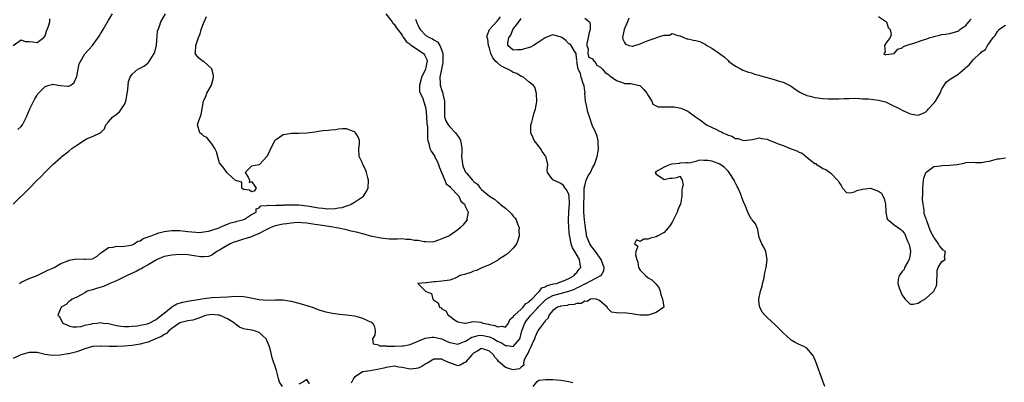
# Model space of a CAD drawing. Units: inches. Extents: x 2577000 to 2580000, y 1536000 to 1539000.
# Drawn here: x 2578125 to 2578373, y 1537990 to 1538082 of the extents above; entities that cross this region are included whole.
import ezdxf

# ---------------------------------------------------------------- set-up
doc = ezdxf.new("R2010")
doc.units = ezdxf.units.IN
doc.header["$MEASUREMENT"] = 0
doc.layers.add('LD25771536_2ft', color=9, linetype='Continuous')

msp = doc.modelspace()

# ---------------------------------------------------------------- linework, layer by layer
at = {"layer": 'LD25771536_2ft'}
for points, elevation in [([(2578123, 1538035), (2578127, 1538038.91), (2578129, 1538041), (2578130.01, 1538041.99), (2578130.98, 1538043), (2578132.98, 1538045.02), (2578135, 1538046.79), (2578135.23, 1538047), (2578137, 1538048.34), (2578137.8, 1538049), (2578139, 1538049.88), (2578139.73, 1538050.27), (2578141, 1538051.2), (2578141.43, 1538051.43), (2578143, 1538052.04), (2578144.94, 1538052.94), (2578145, 1538052.95), (2578145.99, 1538054.01), (2578146.32, 1538055), (2578147, 1538055.74), (2578148.07, 1538057), (2578148.63, 1538057.37), (2578149.74, 1538058.26), (2578150.29, 1538059), (2578151, 1538060.11), (2578151.4, 1538061), (2578151.66, 1538062.34), (2578151.88, 1538063.88), (2578151.95, 1538065), (2578152.08, 1538065.92), (2578152.45, 1538067), (2578153, 1538067.73), (2578154.43, 1538069), (2578155, 1538069.29), (2578156.09, 1538069.91), (2578157, 1538070.66), (2578157.29, 1538071), (2578157.67, 1538071.67), (2578158.53, 1538073), (2578158.65, 1538073.35), (2578159.08, 1538075.08), (2578159.37, 1538078.63), (2578159.48, 1538079), (2578159.84, 1538079.84), (2578160.22, 1538081), (2578161.34, 1538083)], 7202), ([(2578123.02, 1538075), (2578125, 1538076.45), (2578125.97, 1538075.97), (2578127, 1538076.04), (2578127.92, 1538075.92), (2578129, 1538075.74), (2578130.71, 1538077), (2578131, 1538077.41), (2578131.36, 1538078.64), (2578131.89, 1538079.89), (2578132.19, 1538081), (2578132.24, 1538081.76)], 7206), ([(2578124.19, 1538053.81), (2578125, 1538054.6), (2578125.34, 1538055), (2578125.67, 1538055.67), (2578126.38, 1538057), (2578127.2, 1538059), (2578128.44, 1538061.56), (2578129, 1538062.47), (2578129.23, 1538062.77), (2578131, 1538064.64), (2578132.06, 1538065), (2578132.8, 1538065.2), (2578133, 1538065.22), (2578134.35, 1538065), (2578134.89, 1538064.89), (2578135, 1538064.89), (2578136.73, 1538064.73), (2578137, 1538064.73), (2578137.49, 1538065), (2578138.34, 1538065.66), (2578138.94, 1538067), (2578139, 1538067.22), (2578139.34, 1538069), (2578139.65, 1538070.34), (2578139.93, 1538071), (2578141, 1538072.9), (2578142.01, 1538073.99), (2578143, 1538075), (2578144.65, 1538077.35), (2578145, 1538077.95), (2578145.42, 1538078.58), (2578145.63, 1538079), (2578147, 1538081.41), (2578147.98, 1538083)], 7204), ([(2578124.55, 1538015), (2578125, 1538015.28), (2578127, 1538016.27), (2578129.02, 1538017), (2578130.38, 1538017.62), (2578131.69, 1538018.31), (2578133, 1538018.83), (2578133.09, 1538018.91), (2578133.29, 1538019), (2578135, 1538020), (2578136.72, 1538020.72), (2578137, 1538020.87), (2578139, 1538021.22), (2578140.9, 1538021.1), (2578141, 1538021.1), (2578141.14, 1538021.14), (2578143, 1538021.23), (2578144.14, 1538021.86), (2578145, 1538022.58), (2578145.21, 1538022.79), (2578147, 1538024.03), (2578148.16, 1538024.16), (2578149, 1538024.37), (2578150.31, 1538024.31), (2578151, 1538024.38), (2578152.66, 1538024.66), (2578153, 1538024.76), (2578153.51, 1538025), (2578154.39, 1538025.61), (2578155, 1538025.76), (2578155.71, 1538026.29), (2578157, 1538026.73), (2578157.17, 1538026.83), (2578157.75, 1538027), (2578159, 1538027.5), (2578159.72, 1538027.72), (2578161, 1538028.09), (2578163, 1538028.36), (2578165, 1538028.32), (2578167, 1538028.1), (2578167.98, 1538027.98), (2578169, 1538027.89), (2578169.87, 1538027.87), (2578171, 1538027.98), (2578172.17, 1538028.17), (2578173, 1538028.46), (2578174.85, 1538029), (2578175, 1538029.06), (2578176.29, 1538029.71), (2578177, 1538029.91), (2578177.76, 1538030.24), (2578179, 1538030.56), (2578179.32, 1538030.68), (2578180.83, 1538031), (2578181.23, 1538031.23), (2578183, 1538032.38), (2578184.2, 1538033), (2578184.22, 1538033.78), (2578185, 1538034.03), (2578185.41, 1538034.59), (2578187, 1538034.63), (2578187.26, 1538034.74), (2578189, 1538034.68), (2578189.25, 1538034.75), (2578191, 1538034.71), (2578191.23, 1538034.77), (2578193, 1538034.81), (2578193.18, 1538034.82), (2578195, 1538034.81), (2578197, 1538034.6), (2578197.53, 1538034.47), (2578199, 1538034.22), (2578199.97, 1538034.03), (2578201, 1538033.93), (2578202.18, 1538033.82), (2578204.12, 1538033.88), (2578205, 1538034.06), (2578205.85, 1538034.15), (2578207, 1538034.55), (2578207.39, 1538034.61), (2578208.17, 1538035), (2578209, 1538035.49), (2578211, 1538036.79), (2578211.22, 1538037), (2578211.93, 1538038.07), (2578212.47, 1538039), (2578212.54, 1538041), (2578212.35, 1538041.65), (2578212.01, 1538043), (2578211.76, 1538043.76), (2578211.12, 1538045), (2578211, 1538045.29), (2578210.16, 1538047), (2578210.11, 1538049), (2578210.21, 1538050.21), (2578210.21, 1538051), (2578209.94, 1538051.94), (2578209.21, 1538053), (2578209, 1538053.2), (2578208.73, 1538053.27), (2578207, 1538053.95), (2578205.98, 1538053.98), (2578205, 1538053.9), (2578204.24, 1538053.76), (2578203, 1538053.65), (2578202.43, 1538053.57), (2578201, 1538053.44), (2578199, 1538053.14), (2578197, 1538052.89), (2578195, 1538052.82), (2578194.8, 1538052.8), (2578193, 1538052.81), (2578192.72, 1538052.72), (2578191, 1538052.48), (2578189.3, 1538051.3), (2578189, 1538051.13), (2578188.88, 1538051), (2578188.21, 1538049.79), (2578187, 1538047.1), (2578186, 1538046), (2578185.05, 1538045), (2578185, 1538044.93), (2578184.87, 1538044.87), (2578183, 1538044.59), (2578181.41, 1538043), (2578182.18, 1538041.82), (2578182.56, 1538041), (2578182.48, 1538040.48), (2578183, 1538040.68), (2578183.74, 1538039.74), (2578184.21, 1538039), (2578183.72, 1538038.28), (2578183, 1538038.08), (2578182.51, 1538038.51), (2578181, 1538038.7), (2578180.63, 1538039), (2578180.56, 1538040.56), (2578179, 1538040.99), (2578177, 1538042.79), (2578176.84, 1538043), (2578176.09, 1538044.09), (2578175.29, 1538045), (2578175, 1538045.39), (2578174.62, 1538046.62), (2578174.21, 1538048.21), (2578173.82, 1538049), (2578173, 1538050.23), (2578172.33, 1538051), (2578171.76, 1538051.76), (2578171, 1538052.16), (2578170.59, 1538052.59), (2578170.01, 1538053), (2578169.45, 1538055), (2578169.61, 1538055.61), (2578170.39, 1538057.61), (2578170.93, 1538061), (2578171, 1538061.13), (2578171.57, 1538062.43), (2578171.76, 1538063), (2578172.92, 1538065), (2578173.41, 1538066.59), (2578173.49, 1538067), (2578173.44, 1538067.44), (2578173.08, 1538069), (2578173.06, 1538069.06), (2578173, 1538069.14), (2578171, 1538070.94), (2578170.88, 1538071), (2578169.78, 1538071.78), (2578169, 1538072.73), (2578168.87, 1538072.87), (2578168.85, 1538073), (2578168.89, 1538073.11), (2578168.99, 1538075), (2578169.65, 1538077), (2578170.09, 1538077.91), (2578170.34, 1538079), (2578171.09, 1538081), (2578171.68, 1538082.32)], 7200), ([(2578216.92, 1538083), (2578218.44, 1538081), (2578218.65, 1538080.65), (2578219, 1538080.36), (2578219.5, 1538079.5), (2578221, 1538077.62), (2578221.18, 1538077.18), (2578221.32, 1538077), (2578221.98, 1538075.98), (2578223, 1538075.33), (2578223.14, 1538075.14), (2578223.39, 1538075), (2578225, 1538073.87), (2578226.36, 1538073), (2578226.61, 1538072.61), (2578227, 1538071.95), (2578227.26, 1538071.26), (2578227.31, 1538071), (2578227.24, 1538070.76), (2578227, 1538069.42), (2578226.89, 1538069.11), (2578226.87, 1538069), (2578226.76, 1538068.76), (2578225.85, 1538067), (2578225.72, 1538066.28), (2578225.35, 1538065), (2578225.39, 1538063.39), (2578225.55, 1538063), (2578226.15, 1538061.85), (2578226.57, 1538060.57), (2578227, 1538059.11), (2578227.12, 1538057), (2578227.24, 1538055.24), (2578227.36, 1538054.64), (2578227.4, 1538053), (2578227.38, 1538051.38), (2578227.48, 1538051), (2578227.71, 1538050.29), (2578228.01, 1538049), (2578228.35, 1538048.35), (2578229.13, 1538047.13), (2578229.19, 1538047), (2578229.85, 1538045.85), (2578230.18, 1538045), (2578230.36, 1538044.36), (2578231, 1538042.84), (2578231.72, 1538041), (2578232.11, 1538040.11), (2578233, 1538039.41), (2578233.15, 1538039.15), (2578233.34, 1538039), (2578235, 1538037.27), (2578235.24, 1538037), (2578235.77, 1538035.77), (2578236.72, 1538035), (2578237, 1538034.32), (2578237.61, 1538033), (2578237.28, 1538031.28), (2578237.34, 1538031), (2578237, 1538030.56), (2578236.3, 1538029.7), (2578235.63, 1538029), (2578235, 1538028.47), (2578233, 1538027.07), (2578232.89, 1538027), (2578231.55, 1538026.45), (2578231, 1538026.21), (2578230.14, 1538025.86), (2578229, 1538025.52), (2578228.59, 1538025.41), (2578227, 1538025.52), (2578226.52, 1538025.48), (2578225, 1538025.84), (2578224.15, 1538025.85), (2578223, 1538026.09), (2578221.9, 1538026.1), (2578221, 1538026.2), (2578219.83, 1538026.17), (2578219, 1538026.19), (2578217.81, 1538026.19), (2578217, 1538026.25), (2578215.59, 1538026.41), (2578213.05, 1538026.95), (2578211.44, 1538027.44), (2578211, 1538027.5), (2578209.83, 1538027.83), (2578208.19, 1538028.19), (2578207, 1538028.47), (2578206.55, 1538028.55), (2578205, 1538028.89), (2578203, 1538029.26), (2578200.31, 1538029.69), (2578199, 1538029.87), (2578197.98, 1538029.98), (2578197, 1538030.16), (2578195.71, 1538030.29), (2578195, 1538030.33), (2578193.76, 1538030.24), (2578193, 1538030.22), (2578191.97, 1538030.03), (2578191, 1538029.92), (2578189, 1538029.49), (2578188.62, 1538029.38), (2578187.77, 1538029), (2578186.26, 1538028.26), (2578185, 1538027.57), (2578183.51, 1538027), (2578183.18, 1538026.82), (2578183, 1538026.78), (2578181.69, 1538026.31), (2578181, 1538026.14), (2578179, 1538025.52), (2578178.61, 1538025.39), (2578177.62, 1538025), (2578176.06, 1538024.06), (2578175, 1538023.38), (2578174.29, 1538023), (2578173, 1538022.14), (2578172.18, 1538021.82), (2578171, 1538021.73), (2578170.27, 1538021.73), (2578167.98, 1538022.02), (2578167, 1538022.18), (2578165, 1538022.27), (2578163, 1538022.13), (2578162.05, 1538021.95), (2578161, 1538021.74), (2578160.45, 1538021.55), (2578159.24, 1538021), (2578159, 1538020.88), (2578158.71, 1538020.71), (2578157, 1538019.64), (2578155.76, 1538019), (2578155.31, 1538018.69), (2578155, 1538018.55), (2578153.98, 1538018.01), (2578152.61, 1538017.39), (2578151.68, 1538017), (2578151, 1538016.61), (2578150.33, 1538016.33), (2578149, 1538015.65), (2578147.31, 1538015), (2578147.13, 1538014.87), (2578147, 1538014.83), (2578145.77, 1538014.22), (2578144.23, 1538013.77), (2578143, 1538013.37), (2578141.59, 1538013), (2578141, 1538012.59), (2578140.15, 1538012.15), (2578139, 1538011.52), (2578137.82, 1538011), (2578137.37, 1538010.63), (2578137, 1538010.4), (2578136.31, 1538009.69), (2578135.04, 1538009), (2578134.23, 1538007), (2578134.65, 1538006.65), (2578135, 1538005.93), (2578135.53, 1538005), (2578136.52, 1538004.51), (2578137, 1538004.3), (2578138.04, 1538004.04), (2578139, 1538004.04), (2578140.15, 1538004.15), (2578141, 1538004.43), (2578142.81, 1538004.81), (2578143, 1538004.88), (2578144.17, 1538005), (2578144.86, 1538005.14), (2578145.74, 1538005), (2578147, 1538004.86), (2578149, 1538004.39), (2578150.18, 1538004.18), (2578151, 1538004.12), (2578152.1, 1538004.1), (2578153, 1538004.17), (2578154.3, 1538004.3), (2578155, 1538004.43), (2578156.82, 1538004.82), (2578157, 1538004.87), (2578157.29, 1538005), (2578159, 1538005.89), (2578159.59, 1538006.41), (2578160.39, 1538007), (2578161, 1538007.52), (2578162.89, 1538009), (2578162.94, 1538009.06), (2578163, 1538009.08), (2578164.19, 1538009.81), (2578165.77, 1538010.23), (2578167.44, 1538010.56), (2578170.13, 1538011), (2578171, 1538011.19), (2578173, 1538011.44), (2578177, 1538011.61), (2578179, 1538011.75), (2578181, 1538011.7), (2578181.61, 1538011.61), (2578183.3, 1538011.3), (2578185, 1538010.95), (2578187, 1538010.79), (2578189, 1538010.84), (2578190.84, 1538010.84), (2578191, 1538010.83), (2578193, 1538010.51), (2578195, 1538010.01), (2578196.39, 1538009.61), (2578197, 1538009.45), (2578198.35, 1538009), (2578200.25, 1538008.25), (2578201.79, 1538007.79), (2578203.46, 1538007.46), (2578205.25, 1538007.25), (2578207, 1538007.1), (2578209, 1538006.81), (2578209.29, 1538006.71), (2578211, 1538006.24), (2578212.44, 1538005.56), (2578213.25, 1538005.25), (2578213.59, 1538005), (2578214, 1538004), (2578214.23, 1538003), (2578214.1, 1538001.9), (2578213.54, 1538001), (2578213.73, 1537999.73), (2578215, 1537999.5), (2578215.28, 1537999.28), (2578217, 1537999.25), (2578217.19, 1537999.19), (2578219.17, 1537999.17), (2578221, 1537999.22), (2578221.28, 1537999.28), (2578223, 1537999.58), (2578226.82, 1538001.18), (2578228.57, 1538001.43), (2578229, 1538001.41), (2578231, 1538000.99), (2578232.36, 1538000.37), (2578233, 1538000.11), (2578233.89, 1537999.89), (2578235, 1537999.69), (2578236.05, 1538000.05), (2578237, 1538000.42), (2578238.59, 1538001.41), (2578239, 1538001.53), (2578240.17, 1538001.83), (2578241, 1538001.9), (2578243, 1538001.5), (2578244.06, 1538001), (2578245, 1538000.46), (2578246.01, 1538000.01), (2578247, 1537999.32), (2578247.37, 1537999.37), (2578249, 1537999.08), (2578250.61, 1538001), (2578250.74, 1538001.26), (2578251.19, 1538003), (2578251.88, 1538005), (2578252.34, 1538005.66), (2578253.45, 1538007), (2578255, 1538008.65), (2578255.31, 1538009), (2578257, 1538010.76), (2578257.32, 1538011), (2578259, 1538011.97), (2578263, 1538013.03), (2578264.43, 1538013.57), (2578265, 1538013.85), (2578265.81, 1538014.19), (2578267, 1538014.89), (2578267.09, 1538014.91), (2578267.26, 1538015), (2578270.87, 1538016.87), (2578271, 1538016.92), (2578271.12, 1538017), (2578271.8, 1538018.2), (2578271.89, 1538019), (2578271.63, 1538019.63), (2578271.14, 1538021), (2578269.71, 1538023), (2578268.55, 1538024.55), (2578268.26, 1538025), (2578267.81, 1538026.19), (2578267.47, 1538027), (2578267.43, 1538027.43), (2578267.2, 1538029), (2578266.95, 1538031), (2578266.74, 1538033), (2578266.76, 1538033.24), (2578266.77, 1538035), (2578266.84, 1538037), (2578266.83, 1538037.17), (2578266.88, 1538039), (2578267, 1538039.63), (2578267.35, 1538041), (2578267.89, 1538042.11), (2578268.42, 1538043), (2578269, 1538044.14), (2578269.5, 1538045), (2578269.75, 1538045.75), (2578270.14, 1538047), (2578270.39, 1538048.39), (2578270.44, 1538049), (2578270.43, 1538050.43), (2578270.35, 1538051), (2578270.1, 1538052.1), (2578269.57, 1538053.57), (2578269, 1538054.66), (2578268.17, 1538057), (2578267.81, 1538058.19), (2578267.58, 1538059), (2578267.53, 1538059.53), (2578267.22, 1538061), (2578267.05, 1538062.95), (2578267.08, 1538063.08), (2578267, 1538063.51), (2578266.85, 1538064.85), (2578266.62, 1538065.38), (2578266.12, 1538067), (2578265.96, 1538067.96), (2578265.36, 1538069), (2578265.05, 1538070.95), (2578265.12, 1538071.12), (2578265, 1538071.32), (2578264.85, 1538072.85), (2578264.81, 1538073), (2578264.41, 1538073.59), (2578263.57, 1538075), (2578263.3, 1538075.3), (2578263, 1538075.44), (2578262.25, 1538076.25), (2578261.2, 1538077), (2578261.1, 1538077.1), (2578260.85, 1538077.15), (2578259, 1538077.65), (2578258.5, 1538077.5), (2578257, 1538076.97), (2578255, 1538075.58), (2578254.1, 1538075), (2578253.38, 1538074.62), (2578251.85, 1538074.15), (2578251, 1538073.87), (2578250.08, 1538073.92), (2578249, 1538073.82), (2578247.66, 1538075), (2578247.61, 1538075.61), (2578247.87, 1538077), (2578248.36, 1538077.64), (2578248.9, 1538079), (2578250.36, 1538081), (2578250.67, 1538081.33), (2578251, 1538081.79)], 7198), ([(2578224.37, 1538081.63), (2578224.62, 1538081), (2578224.72, 1538080.72), (2578225, 1538080.02), (2578225.33, 1538079.33), (2578225.52, 1538079), (2578227, 1538077.54), (2578227.9, 1538077), (2578228.65, 1538076.65), (2578229, 1538076.4), (2578229.91, 1538075.91), (2578230.49, 1538075), (2578231, 1538073.73), (2578231.22, 1538073), (2578231.27, 1538071.27), (2578231.26, 1538071), (2578231.25, 1538070.75), (2578231, 1538069.48), (2578230.92, 1538069), (2578230.5, 1538067), (2578230.57, 1538065.43), (2578230.56, 1538065), (2578231, 1538063.67), (2578231.19, 1538063.19), (2578231.24, 1538063), (2578231.28, 1538062.72), (2578231.68, 1538061), (2578231.63, 1538059), (2578231.69, 1538058.31), (2578231.71, 1538057), (2578232.02, 1538056.02), (2578232.58, 1538055), (2578233, 1538054.46), (2578234.4, 1538053), (2578235.5, 1538051.5), (2578235.74, 1538051), (2578235.84, 1538050.16), (2578236.05, 1538049), (2578236.01, 1538048.01), (2578235.98, 1538047), (2578236.13, 1538045.87), (2578236.18, 1538045), (2578236.41, 1538044.41), (2578237, 1538043.05), (2578237.2, 1538042.8), (2578238.74, 1538041), (2578238.88, 1538040.88), (2578239, 1538040.71), (2578239.99, 1538039.99), (2578240.67, 1538039), (2578241, 1538038.69), (2578243.01, 1538037), (2578244.24, 1538036.24), (2578245, 1538035.53), (2578245.34, 1538035.34), (2578245.7, 1538035), (2578247, 1538033.98), (2578248.15, 1538033), (2578248.55, 1538032.55), (2578249, 1538031.93), (2578249.44, 1538031.44), (2578249.71, 1538031), (2578250.04, 1538030.04), (2578250.47, 1538029), (2578250.41, 1538028.41), (2578250.52, 1538027), (2578250.18, 1538025.82), (2578249.77, 1538025), (2578249, 1538023.86), (2578247.52, 1538022.48), (2578247, 1538022.09), (2578245.3, 1538021), (2578245, 1538020.78), (2578244.55, 1538020.55), (2578243, 1538019.64), (2578241.25, 1538019), (2578239.72, 1538018.28), (2578239, 1538018.06), (2578238.28, 1538017.72), (2578237, 1538017.36), (2578236.73, 1538017.26), (2578235.54, 1538017), (2578235, 1538016.63), (2578234.34, 1538016.34), (2578233, 1538015.8), (2578231, 1538015.57), (2578229.41, 1538015.41), (2578229, 1538015.39), (2578227.14, 1538015.14), (2578227, 1538015.15), (2578224.99, 1538015), (2578226.92, 1538013), (2578226.98, 1538012.98), (2578227, 1538012.96), (2578228.41, 1538012.41), (2578228.71, 1538011), (2578229, 1538010.77), (2578230.11, 1538010.11), (2578230.42, 1538009), (2578230.81, 1538008.81), (2578231, 1538008.61), (2578232.04, 1538008.04), (2578232.57, 1538007), (2578233, 1538006.74), (2578234.17, 1538005.83), (2578235, 1538005.26), (2578236.83, 1538005), (2578236.99, 1538004.99), (2578239, 1538005.41), (2578240.79, 1538005.21), (2578241, 1538005.16), (2578241.31, 1538005), (2578242.73, 1538004.73), (2578243, 1538004.65), (2578244.39, 1538004.39), (2578245, 1538004.01), (2578246.21, 1538004.21), (2578247, 1538003.95), (2578247.76, 1538005), (2578248.12, 1538005.88), (2578249, 1538006.58), (2578249.14, 1538006.86), (2578249.28, 1538007), (2578251, 1538008.5), (2578251.53, 1538009), (2578252.12, 1538009.88), (2578253, 1538010.32), (2578253.29, 1538010.71), (2578253.64, 1538011), (2578255, 1538012.44), (2578255.64, 1538013), (2578256.16, 1538013.84), (2578257, 1538014.12), (2578257.53, 1538014.47), (2578259.14, 1538014.86), (2578259.85, 1538015), (2578261, 1538015.39), (2578261.63, 1538015.63), (2578263, 1538016.25), (2578264.32, 1538017), (2578264.61, 1538017.39), (2578265, 1538017.75), (2578265.54, 1538018.46), (2578265.99, 1538019), (2578265.82, 1538019.82), (2578265.69, 1538021), (2578264.5, 1538023), (2578263.93, 1538023.93), (2578263.58, 1538025), (2578263.21, 1538026.79), (2578263.16, 1538027), (2578263, 1538029), (2578262.89, 1538030.89), (2578262.98, 1538033.02), (2578263.17, 1538035.17), (2578263.11, 1538037), (2578263, 1538037.42), (2578262.52, 1538038.52), (2578262.08, 1538039), (2578261.69, 1538039.69), (2578261, 1538040.17), (2578260.45, 1538040.45), (2578259.1, 1538041), (2578259, 1538041.09), (2578257.6, 1538043), (2578257.54, 1538043.54), (2578257.7, 1538045), (2578257.29, 1538046.71), (2578257.2, 1538047), (2578257.12, 1538047.12), (2578257, 1538047.24), (2578256.29, 1538048.29), (2578255.87, 1538049), (2578255, 1538050.08), (2578254.29, 1538051), (2578253.91, 1538051.91), (2578253.39, 1538053), (2578253.46, 1538053.46), (2578253.43, 1538055), (2578253.7, 1538055.7), (2578254.05, 1538057), (2578254.2, 1538057.8), (2578254.62, 1538059), (2578254.9, 1538060.9), (2578254.87, 1538062.87), (2578254.45, 1538064.45), (2578254.01, 1538065), (2578253, 1538065.79), (2578251.56, 1538067), (2578251.19, 1538067.19), (2578251, 1538067.21), (2578249.91, 1538067.91), (2578249, 1538068.19), (2578248.51, 1538068.51), (2578247.67, 1538069), (2578247, 1538069.27), (2578245.89, 1538069.89), (2578245, 1538070.63), (2578244.64, 1538071), (2578243.88, 1538071.88), (2578243.36, 1538073), (2578243, 1538074.31), (2578242.77, 1538075), (2578242.6, 1538076.6), (2578242.46, 1538077), (2578242.46, 1538077.54), (2578242.97, 1538079), (2578244.78, 1538081), (2578244.89, 1538081.11), (2578245, 1538081.19), (2578245.77, 1538082.23)], 7196), ([(2578267, 1538081.91), (2578268.19, 1538081), (2578268.4, 1538080.4), (2578268.34, 1538079), (2578268.06, 1538077.94), (2578267.88, 1538077), (2578267.53, 1538075.53), (2578267.52, 1538075), (2578267.83, 1538074.17), (2578267.75, 1538073), (2578268.07, 1538072.07), (2578269, 1538071.68), (2578269.24, 1538071.24), (2578269.53, 1538071), (2578270.08, 1538070.08), (2578271, 1538069.53), (2578271.5, 1538069), (2578272.16, 1538068.16), (2578273, 1538067.69), (2578273.35, 1538067.35), (2578275, 1538066.21), (2578276.24, 1538065.76), (2578277, 1538065.44), (2578278.61, 1538065.39), (2578279, 1538065.35), (2578280.4, 1538065), (2578280.87, 1538064.87), (2578281, 1538064.81), (2578281.92, 1538063.92), (2578282.65, 1538063), (2578283, 1538062.35), (2578283.88, 1538061), (2578284.19, 1538060.19), (2578285, 1538059.75), (2578285.53, 1538059.53), (2578287, 1538059.52), (2578289, 1538059.56), (2578289.55, 1538059.55), (2578291.21, 1538059.21), (2578291.67, 1538059), (2578293, 1538058.42), (2578294.94, 1538057), (2578296.15, 1538056.15), (2578297.72, 1538055), (2578300.23, 1538053.78), (2578301, 1538053.41), (2578301.29, 1538053.29), (2578301.8, 1538053), (2578302.64, 1538052.64), (2578303, 1538052.45), (2578304.09, 1538052.09), (2578305, 1538051.58), (2578305.55, 1538051.55), (2578307, 1538051.01), (2578309.3, 1538051.3), (2578311, 1538051.73), (2578311.56, 1538051.56), (2578313, 1538051.35), (2578313.68, 1538051), (2578315, 1538050.56), (2578315.77, 1538050.23), (2578317, 1538049.79), (2578319, 1538048.94), (2578320.46, 1538048.46), (2578321, 1538048.09), (2578321.83, 1538047.83), (2578323, 1538046.83), (2578323.9, 1538046.1), (2578325, 1538045.27), (2578325.21, 1538045.21), (2578325.43, 1538045), (2578326.4, 1538044.4), (2578327, 1538043.95), (2578327.75, 1538043.75), (2578329, 1538042.76), (2578330.72, 1538041), (2578330.84, 1538040.84), (2578331, 1538040.5), (2578331.65, 1538039.65), (2578331.96, 1538039), (2578333, 1538037.9), (2578333.8, 1538037.8), (2578335, 1538038.08), (2578335.58, 1538038.42), (2578337, 1538038.79), (2578339, 1538038.99), (2578341, 1538038.27), (2578341.75, 1538037.75), (2578342.16, 1538037), (2578342.44, 1538036.44), (2578342.79, 1538035), (2578342.9, 1538033.1), (2578342.88, 1538032.88), (2578343.23, 1538031.23), (2578343.45, 1538031), (2578345, 1538029.79), (2578346.04, 1538029), (2578346.62, 1538028.62), (2578347, 1538028.27), (2578347.62, 1538027.62), (2578347.83, 1538027), (2578348.34, 1538025.66), (2578348.68, 1538025), (2578348.77, 1538024.77), (2578349, 1538023.51), (2578349.11, 1538023.11), (2578349.12, 1538023), (2578349, 1538022.4), (2578348.78, 1538021), (2578348.4, 1538020.4), (2578347.62, 1538019), (2578347.46, 1538018.54), (2578347, 1538018.02), (2578346.61, 1538017.39), (2578346.23, 1538017), (2578345.97, 1538015.97), (2578345.88, 1538015), (2578346.36, 1538013.64), (2578346.56, 1538013), (2578347, 1538012.03), (2578347.4, 1538011.4), (2578347.77, 1538011), (2578349, 1538009.79), (2578349.76, 1538009.76), (2578351, 1538009.97), (2578351.6, 1538010.4), (2578353, 1538011.2), (2578354.99, 1538013.01), (2578355.64, 1538014.36), (2578355.75, 1538015), (2578355.74, 1538015.74), (2578355.79, 1538017), (2578355.79, 1538018.21), (2578356.07, 1538019), (2578357, 1538020.5), (2578357.79, 1538021), (2578357.65, 1538021.65), (2578357.9, 1538023), (2578357.36, 1538023.36), (2578357, 1538023.82), (2578356.44, 1538024.44), (2578356.19, 1538025), (2578355, 1538026.67), (2578354.15, 1538028.15), (2578353.22, 1538030.78), (2578353.09, 1538031.09), (2578353, 1538031.41), (2578352.58, 1538032.58), (2578352.55, 1538033.45), (2578352.26, 1538035), (2578352.14, 1538036.14), (2578352.21, 1538037.79), (2578352.17, 1538039), (2578352.33, 1538041), (2578352.44, 1538041.56), (2578353, 1538043), (2578355, 1538044.46), (2578356.63, 1538044.63), (2578357, 1538044.73), (2578359, 1538044.81), (2578360.84, 1538045), (2578362.66, 1538045.34), (2578363, 1538045.47), (2578365, 1538045.56), (2578365.5, 1538045.5), (2578367, 1538045.5), (2578368.23, 1538045.77), (2578369, 1538045.84), (2578369.88, 1538046.12), (2578371, 1538046.41), (2578371.55, 1538046.45), (2578373, 1538046.64)], 7198), ([(2578278.13, 1538081.87), (2578277.81, 1538081), (2578276.97, 1538079), (2578276.52, 1538077), (2578276.63, 1538076.63), (2578277, 1538075.75), (2578277.32, 1538075.32), (2578278.2, 1538075), (2578279, 1538074.85), (2578279.13, 1538074.87), (2578279.62, 1538075), (2578281, 1538075.45), (2578281.72, 1538075.72), (2578283, 1538076.24), (2578284.97, 1538076.97), (2578285.11, 1538077), (2578287, 1538077.6), (2578288.38, 1538077.62), (2578289, 1538077.99), (2578290.47, 1538077.53), (2578291, 1538077.48), (2578291.96, 1538077), (2578292.72, 1538076.72), (2578293, 1538076.68), (2578294.38, 1538076.38), (2578295, 1538076.28), (2578296, 1538076), (2578297, 1538075.54), (2578297.35, 1538075.35), (2578297.74, 1538075), (2578299, 1538074.32), (2578301, 1538072.97), (2578302.13, 1538072.13), (2578303.18, 1538071.18), (2578303.34, 1538071), (2578305, 1538069.76), (2578306.43, 1538069), (2578306.82, 1538068.82), (2578308.28, 1538068.28), (2578309, 1538068.1), (2578309.8, 1538067.8), (2578311, 1538067.48), (2578311.36, 1538067.36), (2578313, 1538066.89), (2578315, 1538066.36), (2578315.97, 1538066.03), (2578317, 1538065.75), (2578318.49, 1538065), (2578319, 1538064.71), (2578320.01, 1538064.01), (2578321.24, 1538063.24), (2578321.7, 1538063), (2578323, 1538062.38), (2578323.8, 1538062.2), (2578325, 1538061.86), (2578325.76, 1538061.76), (2578327, 1538061.63), (2578328.46, 1538061.54), (2578329, 1538061.53), (2578330.48, 1538061.52), (2578331, 1538061.56), (2578332.39, 1538061.61), (2578333, 1538061.67), (2578333.67, 1538061.67), (2578335, 1538061.71), (2578336.33, 1538061.67), (2578337, 1538061.59), (2578338.49, 1538061.51), (2578341, 1538061.23), (2578342.78, 1538060.78), (2578343, 1538060.69), (2578344.16, 1538060.16), (2578346.43, 1538059), (2578347, 1538058.67), (2578349, 1538057.78), (2578350.48, 1538057.52), (2578351, 1538057.45), (2578352.13, 1538057.87), (2578353, 1538058.28), (2578353.34, 1538058.65), (2578353.62, 1538059), (2578355, 1538060.42), (2578355.41, 1538061), (2578356.01, 1538061.99), (2578356.56, 1538063), (2578357, 1538064.06), (2578358.2, 1538065.8), (2578359.36, 1538066.64), (2578361, 1538067.67), (2578362.77, 1538069.23), (2578363, 1538069.46), (2578363.84, 1538070.16), (2578364.53, 1538071), (2578365, 1538071.51), (2578366.6, 1538073), (2578366.82, 1538073.18), (2578367, 1538073.42), (2578367.97, 1538074.03), (2578368.47, 1538075), (2578369, 1538075.7), (2578369.92, 1538077), (2578370.44, 1538077.56), (2578371, 1538078.51), (2578371.24, 1538078.76), (2578371.38, 1538079), (2578373, 1538080.16)], 7196), ([(2578341, 1538082.34), (2578342.83, 1538081.17), (2578343.06, 1538081), (2578343.5, 1538079.5), (2578344, 1538079), (2578344.25, 1538077.75), (2578343.93, 1538077), (2578343, 1538075.64), (2578342.53, 1538075), (2578342.68, 1538073.32), (2578342.4, 1538073), (2578342.74, 1538072.74), (2578343, 1538072.72), (2578345, 1538073), (2578345.89, 1538074.11), (2578347, 1538074.42), (2578347.29, 1538074.71), (2578347.97, 1538075), (2578349, 1538075.36), (2578349.41, 1538075.41), (2578352.4, 1538076.4), (2578353, 1538076.61), (2578354.01, 1538077), (2578354.79, 1538077.21), (2578355, 1538077.31), (2578356.39, 1538077.61), (2578357, 1538077.79), (2578357.9, 1538077.9), (2578359, 1538078.05), (2578361, 1538078.62), (2578361.24, 1538078.76), (2578361.53, 1538079), (2578363, 1538080.08), (2578363.77, 1538081), (2578364.36, 1538081.64)], 7194), ([(2578327.49, 1537989), (2578327, 1537990.36), (2578325.21, 1537995.21), (2578324.62, 1537996.62), (2578324.37, 1537997), (2578323, 1537998.66), (2578322.41, 1537999), (2578321.45, 1537999.45), (2578321, 1537999.56), (2578320.06, 1538000.06), (2578319, 1538000.7), (2578318.83, 1538000.83), (2578317, 1538002.56), (2578315, 1538004.51), (2578313, 1538006.38), (2578312.41, 1538007), (2578311.74, 1538007.74), (2578311.13, 1538009), (2578311, 1538009.84), (2578310.87, 1538010.87), (2578310.89, 1538011), (2578311.26, 1538013), (2578311.7, 1538014.3), (2578311.82, 1538015), (2578312.1, 1538016.1), (2578312.31, 1538017), (2578312.35, 1538017.65), (2578312.72, 1538019), (2578312.97, 1538020.97), (2578312.67, 1538023), (2578312.16, 1538024.16), (2578311.62, 1538025), (2578311, 1538026.56), (2578310.85, 1538027), (2578310.63, 1538028.63), (2578310.48, 1538029), (2578310.01, 1538030.01), (2578309.21, 1538031), (2578309, 1538031.19), (2578308.36, 1538032.36), (2578308.13, 1538033), (2578307.52, 1538034.48), (2578307, 1538035.6), (2578306.63, 1538036.63), (2578306.52, 1538037), (2578306.18, 1538037.82), (2578305.65, 1538039), (2578305.42, 1538039.42), (2578304.76, 1538040.76), (2578304.66, 1538041), (2578303.44, 1538043), (2578303.24, 1538043.24), (2578302.21, 1538044.21), (2578301.06, 1538045.06), (2578300.85, 1538045.15), (2578299, 1538045.8), (2578298, 1538046), (2578297, 1538045.98), (2578295.92, 1538046.08), (2578295, 1538045.72), (2578293.35, 1538045.35), (2578293, 1538045.39), (2578292.62, 1538045.38), (2578291, 1538045.29), (2578290.77, 1538045.23), (2578289, 1538045.11), (2578288.92, 1538045.08), (2578288.52, 1538045), (2578287, 1538044.3), (2578285.48, 1538043.48), (2578284.74, 1538043), (2578285, 1538042.56), (2578286.21, 1538041.79), (2578287, 1538041.2), (2578288.45, 1538041.55), (2578289, 1538041.57), (2578290.26, 1538041.74), (2578291, 1538042.08), (2578291.54, 1538041), (2578291.83, 1538039.83), (2578291.59, 1538039), (2578291.5, 1538038.5), (2578291.45, 1538037), (2578291.12, 1538035), (2578291, 1538034.69), (2578290.45, 1538033.55), (2578290.28, 1538033), (2578289.6, 1538031.6), (2578289, 1538030.42), (2578288.47, 1538029.53), (2578288.03, 1538029), (2578287, 1538027.86), (2578285.4, 1538027), (2578285, 1538026.76), (2578283.59, 1538026.41), (2578283, 1538026.13), (2578281.87, 1538026.13), (2578281, 1538025.6), (2578280.02, 1538025.98), (2578279.58, 1538025), (2578280.4, 1538024.4), (2578279.87, 1538023), (2578279.76, 1538022.24), (2578280.13, 1538021), (2578280.35, 1538020.35), (2578280.58, 1538019), (2578281, 1538018.31), (2578282.28, 1538017), (2578283, 1538016.42), (2578283.93, 1538015.93), (2578284.86, 1538015), (2578285, 1538014.76), (2578285.78, 1538013.78), (2578286.01, 1538013), (2578286.19, 1538012.19), (2578286.6, 1538011), (2578286.91, 1538009.09), (2578286.91, 1538009), (2578285, 1538007.67), (2578283, 1538007.01), (2578281, 1538006.99), (2578279.27, 1538007.27), (2578279, 1538007.34), (2578277.46, 1538007.46), (2578277, 1538007.58), (2578275.5, 1538007.5), (2578275, 1538007.61), (2578273.77, 1538007.77), (2578273, 1538008.5), (2578272.77, 1538008.77), (2578272.7, 1538009), (2578270.71, 1538010.71), (2578269.94, 1538011), (2578269.12, 1538011.12), (2578268.49, 1538011), (2578267.6, 1538010.4), (2578267, 1538010.51), (2578266.11, 1538009.89), (2578265, 1538009.91), (2578264.36, 1538009.64), (2578263, 1538009.58), (2578262.55, 1538009.45), (2578261, 1538009.28), (2578260.8, 1538009.2), (2578260.18, 1538009), (2578259, 1538008.14), (2578258, 1538007), (2578257.75, 1538006.25), (2578257, 1538005.58), (2578256.83, 1538005.17), (2578256.6, 1538005), (2578255.6, 1538003.6), (2578255.22, 1538003), (2578255, 1538002.72), (2578254.52, 1538001.48), (2578254.36, 1538001), (2578253.76, 1537999.76), (2578253.43, 1537999), (2578253, 1537998.14), (2578252.69, 1537997.31), (2578252.45, 1537997), (2578251.86, 1537995.86), (2578251.61, 1537995), (2578251.67, 1537994.33), (2578251, 1537993.87), (2578250.58, 1537993.42), (2578249, 1537993.2), (2578247, 1537993.79), (2578245.67, 1537995), (2578245.3, 1537995.3), (2578245, 1537995.72), (2578244.34, 1537996.35), (2578244, 1537997), (2578243, 1537997.9), (2578241.58, 1537998.42), (2578241, 1537998.58), (2578240.05, 1537997.95), (2578239, 1537997.43), (2578238.53, 1537997), (2578237, 1537995.16), (2578236.65, 1537995), (2578235.61, 1537994.39), (2578235, 1537994.2), (2578233, 1537994.94), (2578232.91, 1537995), (2578231.57, 1537995.57), (2578231, 1537995.9), (2578229.88, 1537995.88), (2578229, 1537995.89), (2578227.43, 1537995), (2578227.18, 1537994.82), (2578227, 1537994.73), (2578225.95, 1537994.05), (2578225, 1537993.59), (2578224.49, 1537993.51), (2578223, 1537993.33), (2578222.59, 1537993.41), (2578221, 1537993.77), (2578220.12, 1537993.88), (2578219, 1537994.08), (2578218.07, 1537993.93), (2578217, 1537993.82), (2578216.37, 1537993.63), (2578214.76, 1537993.24), (2578212.95, 1537992.95), (2578211, 1537992.67), (2578209.9, 1537991.9), (2578209, 1537991.33), (2578208.77, 1537991), (2578208.18, 1537989.82)], 7200), ([(2578190.81, 1537989), (2578190.1, 1537990.1), (2578189.88, 1537991), (2578189.68, 1537991.68), (2578189.36, 1537993), (2578188.25, 1537996.25), (2578187.83, 1537998.17), (2578187.59, 1537999), (2578187.44, 1537999.44), (2578186.82, 1538000.82), (2578186.73, 1538001), (2578185, 1538002.57), (2578183.78, 1538003), (2578183.18, 1538003.18), (2578181.44, 1538003.44), (2578181, 1538003.57), (2578179.98, 1538003.98), (2578179, 1538004.67), (2578178.72, 1538005), (2578177, 1538006.09), (2578175, 1538006.95), (2578174.67, 1538007), (2578173, 1538007.15), (2578171.86, 1538007), (2578171.16, 1538006.84), (2578169.76, 1538006.24), (2578169, 1538005.97), (2578168.26, 1538005.74), (2578167, 1538005.56), (2578165, 1538005.05), (2578163, 1538003.6), (2578162.24, 1538003), (2578161.65, 1538002.35), (2578161, 1538002.11), (2578160.39, 1538001.6), (2578158.81, 1538001), (2578157, 1538000.13), (2578155.92, 1537999.92), (2578155, 1537999.63), (2578153.44, 1537999.44), (2578153, 1537999.36), (2578151, 1537999.19), (2578149.08, 1537999.08), (2578147.09, 1537999.09), (2578145.18, 1537999.18), (2578145, 1537999.2), (2578143, 1537999.07), (2578141, 1537998.46), (2578139.95, 1537998.05), (2578139, 1537997.77), (2578137, 1537997.24), (2578136.78, 1537997.22), (2578134.85, 1537996.85), (2578132.77, 1537996.77), (2578131, 1537997.09), (2578129, 1537997.54), (2578127, 1537997.56), (2578124.94, 1537997), (2578123, 1537996.06)], 7200), ([(2578197.65, 1537989.65), (2578197, 1537990.77), (2578195.95, 1537990.05), (2578195, 1537989.57)], 7200), ([(2578254.04, 1537989), (2578255, 1537990.25), (2578255.44, 1537990.56), (2578257.22, 1537990.79), (2578259, 1537990.77), (2578261, 1537990.57), (2578263, 1537990.22), (2578264.02, 1537989.98)], 7200)]:
    msp.add_lwpolyline(points, dxfattribs=dict(at, elevation=elevation))

doc.saveas('drawing.dxf')
